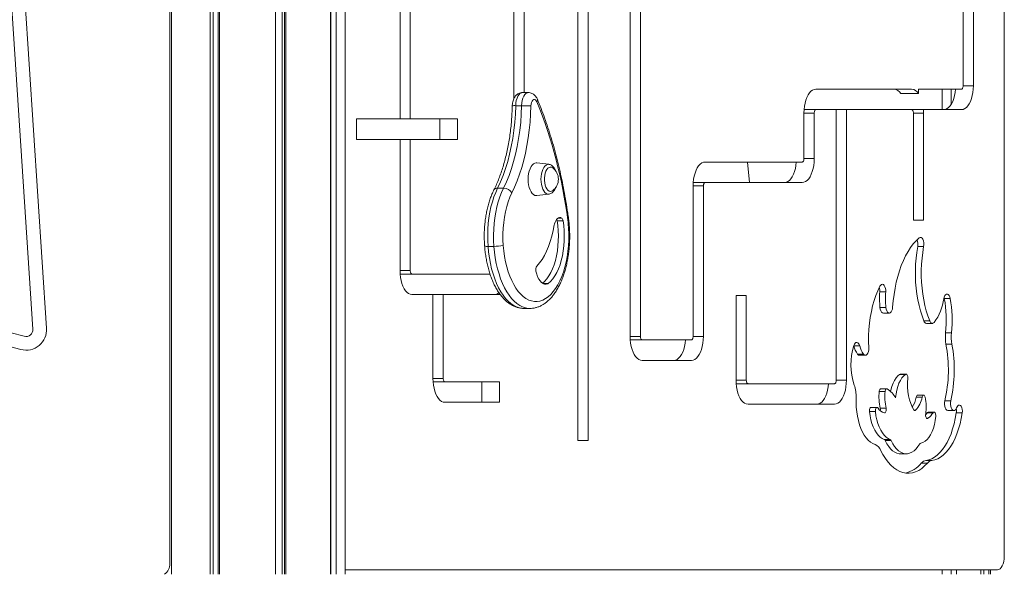
# Model space of a CAD drawing. Units: millimetres. Extents: x -18627 to 21592, y -6304 to 6511.
# Drawn here: x -3933 to -3213, y 2784 to 3190 of the extents above; entities that cross this region are included whole.
import ezdxf

# ---------------------------------------------------------------- set-up
doc = ezdxf.new("R2010")
doc.units = ezdxf.units.MM

msp = doc.modelspace()

# ---------------------------------------------------------------- linework, layer by layer
at = {"color": 7, "linetype": 'Continuous', "lineweight": 15}
for p, q in [((-3822.21, 5520.74), (-3822.21, 2783.97)), ((-3701.96, 5514.68), (-3701.96, 2783.97)), ((-3695.34, 2783.97), (-3695.34, 5520.97)), ((-3705.96, 5510.79), (-3705.96, 2783.97)), ((-3705.86, 5510.88), (-3705.86, 2783.97)), ((-3793.99, 5503.27), (-3793.99, 2783.97)), ((-3791.74, 5502.07), (-3791.74, 2783.97)), ((-3788.21, 5500.4), (-3788.21, 2783.97)), ((-3787.06, 5499.9), (-3787.06, 2783.97)), ((-3746.3, 5494.15), (-3746.3, 2783.97)), ((-3741.28, 5494.84), (-3741.28, 2783.97)), ((-3739.74, 5495.11), (-3739.74, 2783.97)), ((-3738.57, 5495.34), (-3738.57, 2783.97)), ((-3213.38, 2797.24), (-3213.38, 4417.24)), ((-3823.52, 2791.81), (-3823.52, 4411.81)), ((-3822.26, 4026.47), (-3822.26, 2783.97)), ((-3913.65, 2963.87), (-3940.08, 3366.05)), ((-3923.63, 2963.22), (-3949.27, 3353.4)), ((-3655.19, 3348.7), (-3655.19, 3117)), ((-3647.69, 3348.7), (-3647.69, 3117)), ((-3525.11, 3300.33), (-3525.11, 2881.74)), ((-3517.61, 3300.33), (-3517.61, 2881.74)), ((-3486.96, 3244.01), (-3486.96, 2957.89)), ((-3479.46, 3244.01), (-3479.46, 2957.89)), ((-3243.49, 3230.69), (-3243.49, 3141.3)), ((-3235.99, 3230.69), (-3235.99, 3141.3)), ((-3571.96, 3131.8), (-3571.96, 3222.56)), ((-3564.46, 3136.25), (-3564.46, 3222.56)), ((-3351.11, 3138.8), (-3281.12, 3138.8)), ((-3244.74, 3138.8), (-3276.12, 3138.8)), ((-3276.12, 3135.66), (-3276.12, 3138.8)), ((-3258.71, 3138.8), (-3258.71, 3123.8)), ((-3252.22, 3138.8), (-3252.22, 3127.71)), ((-3561.31, 3136.25), (-3565.64, 3136.25)), ((-3289.11, 3135.66), (-3276.12, 3135.66)), ((-3566.3, 3126.68), (-3570.63, 3126.68)), ((-3359.86, 3087.99), (-3359.86, 3121.3)), ((-3359.77, 3123.8), (-3351.11, 3123.8)), ((-3352.36, 3087.99), (-3352.36, 3121.3)), ((-3351.11, 3123.8), (-3336.3, 3123.8)), ((-3336.3, 2925.89), (-3336.3, 3123.8)), ((-3336.3, 3123.8), (-3328.8, 3123.8)), ((-3328.8, 2925.89), (-3328.8, 3123.8)), ((-3328.8, 3123.8), (-3281.12, 3123.8)), ((-3272.46, 3123.8), (-3281.12, 3123.8)), ((-3279.87, 3121.3), (-3279.87, 3043.05)), ((-3244.74, 3123.8), (-3272.46, 3123.8)), ((-3272.37, 3121.3), (-3272.37, 3043.05)), ((-3687.02, 3117), (-3655.19, 3117)), ((-3687.02, 3102), (-3687.02, 3117)), ((-3655.19, 3117), (-3647.69, 3117)), ((-3647.69, 3117), (-3613.2, 3117)), ((-3626.19, 3117), (-3626.19, 3102)), ((-3613.2, 3117), (-3613.2, 3102)), ((-3687.02, 3102), (-3655.19, 3102)), ((-3655.19, 3102), (-3655.19, 3006.08)), ((-3655.19, 3102), (-3647.69, 3102)), ((-3647.69, 3102), (-3647.69, 3006.08)), ((-3647.69, 3102), (-3613.2, 3102)), ((-3546.36, 3083.81), (-3555.17, 3084.88)), ((-3432.14, 3085.49), (-3361.11, 3085.49)), ((-3401.14, 3085.49), (-3399.56, 3070.49)), ((-3440.89, 2957.89), (-3440.89, 3067.99)), ((-3440.8, 3070.49), (-3432.14, 3070.49)), ((-3433.39, 2957.89), (-3433.39, 3067.99)), ((-3432.14, 3070.49), (-3361.11, 3070.49)), ((-3579.5, 3066.42), (-3583.83, 3066.42)), ((-3555.17, 3060.93), (-3546.36, 3062)), ((-3540.35, 3042.57), (-3536.02, 3042.57)), ((-3272.37, 3043.05), (-3279.87, 3043.05)), ((-3586.51, 3023.8), (-3590.84, 3023.8)), ((-3276.68, 3023.62), (-3272.35, 3023.62)), ((-3655.1, 3003.58), (-3646.44, 3003.58)), ((-3646.44, 3003.58), (-3589.41, 3003.58)), ((-4089.42, 2999.63), (-3929.88, 2958.05)), ((-4091.94, 2989.96), (-3932.4, 2948.37)), ((-3646.44, 2988.58), (-3631.09, 2988.58)), ((-3631.09, 2988.58), (-3631.09, 2927.26)), ((-3623.59, 2988.58), (-3631.09, 2988.58)), ((-3623.59, 2988.58), (-3623.59, 2927.26)), ((-3623.59, 2988.58), (-3581.92, 2988.58)), ((-3409.51, 2987.93), (-3402.01, 2987.93)), ((-3409.51, 2987.93), (-3409.51, 2925.89)), ((-3402.01, 2987.93), (-3402.01, 2925.89)), ((-3304.44, 2990.44), (-3300.11, 2990.44)), ((-3257.26, 2985.73), (-3257.43, 2986.44)), ((-3257.26, 2985.73), (-3252.93, 2985.73)), ((-3564.54, 2978.44), (-3560.21, 2978.44)), ((-3304.29, 2979.13), (-3299.96, 2979.13)), ((-3301.83, 2975.02), (-3297.5, 2975.02)), ((-3272.23, 2969.37), (-3267.9, 2969.37)), ((-3270.29, 2967.51), (-3265.96, 2967.51)), ((-3256.35, 2960.65), (-3252.02, 2960.65)), ((-3486.87, 2955.39), (-3478.21, 2955.39)), ((-3478.21, 2955.39), (-3442.14, 2955.39)), ((-3256.04, 2952.27), (-3251.71, 2952.27)), ((-3323.42, 2950.95), (-3323.46, 2951.07)), ((-3323.42, 2950.95), (-3319.09, 2950.95)), ((-3320.64, 2944.93), (-3316.31, 2944.93)), ((-3478.21, 2940.39), (-3442.14, 2940.39)), ((-3319.28, 2944.12), (-3314.95, 2944.12)), ((-3289.89, 2930.2), (-3285.56, 2930.2)), ((-3285.17, 2930.33), (-3289.5, 2930.33)), ((-3631.01, 2924.76), (-3622.34, 2924.76)), ((-3622.34, 2924.76), (-3582.48, 2924.76)), ((-3595.47, 2924.76), (-3595.47, 2909.76)), ((-3582.48, 2924.76), (-3582.48, 2909.76)), ((-3409.42, 2923.39), (-3400.76, 2923.39)), ((-3400.76, 2923.39), (-3337.55, 2923.39)), ((-3304.85, 2917.7), (-3300.52, 2917.7)), ((-3299.29, 2919.72), (-3303.62, 2919.72)), ((-3622.34, 2909.76), (-3582.48, 2909.76)), ((-3400.76, 2908.39), (-3337.55, 2908.39)), ((-3277.82, 2913.49), (-3273.49, 2913.49)), ((-3272.35, 2914.99), (-3276.68, 2914.99)), ((-3256.88, 2910.9), (-3252.55, 2910.9)), ((-3311.98, 2902.96), (-3307.65, 2902.96)), ((-3306.43, 2906.03), (-3310.76, 2906.03)), ((-3304.13, 2905.48), (-3299.8, 2905.48)), ((-3269.77, 2902.11), (-3265.44, 2902.11)), ((-3264.72, 2902.57), (-3269.05, 2902.57)), ((-3254.62, 2903.73), (-3250.29, 2903.73)), ((-3248.49, 2901.98), (-3244.16, 2901.98)), ((-3517.61, 2881.74), (-3525.11, 2881.74)), ((-3301.14, 2882.53), (-3296.81, 2882.53)), ((-3300.44, 2881.77), (-3296.11, 2881.77)), ((-3289.34, 2872.14), (-3285.01, 2872.14)), ((-3273.9, 2865.37), (-3269.57, 2865.37)), ((-3270.67, 2867.27), (-3266.34, 2867.27)), ((-3695.34, 2787.24), (-3218.38, 2787.24)), ((-3258.71, 2787.24), (-3258.71, 2783.97)), ((-3252.22, 2787.24), (-3252.22, 2783.97)), ((-3248.32, 2787.24), (-3248.32, 2783.97)), ((-3248.22, 2787.24), (-3248.22, 2783.97)), ((-3230.49, 2787.24), (-3230.49, 2783.97)), ((-3228.24, 2787.24), (-3228.24, 2783.97)), ((-3224.71, 2787.24), (-3224.71, 2783.97)), ((-3223.56, 2787.24), (-3223.56, 2783.97))]:
    msp.add_line(p, q, dxfattribs=at)
at = {"color": 8, "linetype": 'Continuous', "lineweight": 15}
for p, q in [((-3243.49, 3141.3), (-3235.99, 3141.3)), ((-3359.86, 3121.3), (-3352.36, 3121.3)), ((-3279.87, 3121.3), (-3272.37, 3121.3)), ((-3359.86, 3087.99), (-3352.36, 3087.99)), ((-3440.89, 3067.99), (-3433.39, 3067.99)), ((-3539.63, 3044.49), (-3537.02, 3044.49)), ((-3655.19, 3006.08), (-3647.69, 3006.08)), ((-3550.57, 2996.62), (-3546.87, 2996.62)), ((-3550.27, 2996.49), (-3547.1, 2996.49)), ((-3486.96, 2957.89), (-3479.46, 2957.89)), ((-3440.89, 2957.89), (-3433.39, 2957.89)), ((-3631.09, 2927.26), (-3623.59, 2927.26)), ((-3409.51, 2925.89), (-3402.01, 2925.89)), ((-3336.3, 2925.89), (-3328.8, 2925.89)), ((-3279.29, 2903.95), (-3278.32, 2903.95)), ((-3270.13, 2898.08), (-3269.24, 2898.08))]:
    msp.add_line(p, q, dxfattribs=at)
at = {"color": 7, "linetype": 'Continuous', "lineweight": 15, "flags": 128}
for points in [[(-3359.86, 3121.3), (-3359.77, 3123.79), (-3359.5, 3126.23), (-3359.07, 3128.57), (-3358.47, 3130.76), (-3357.72, 3132.76), (-3356.84, 3134.52), (-3355.84, 3136.02), (-3354.74, 3137.22), (-3353.57, 3138.09), (-3352.35, 3138.62), (-3351.11, 3138.8)], [(-3249.07, 3138.8), (-3249.34, 3136.37), (-3249.77, 3134.03), (-3250.37, 3131.84), (-3251.12, 3129.84), (-3252, 3128.07), (-3253, 3126.58), (-3254.1, 3125.38), (-3255.27, 3124.51), (-3256.49, 3123.98), (-3257.73, 3123.8)], [(-3235.99, 3141.3), (-3236.08, 3138.81), (-3236.35, 3136.37), (-3236.78, 3134.03), (-3237.38, 3131.84), (-3238.13, 3129.84), (-3239.01, 3128.07), (-3240.01, 3126.58), (-3241.11, 3125.38), (-3242.28, 3124.51), (-3243.5, 3123.98), (-3244.74, 3123.8)], [(-3243.49, 3141.3), (-3243.52, 3140.81), (-3243.59, 3140.34), (-3243.7, 3139.91), (-3243.86, 3139.53), (-3244.05, 3139.22), (-3244.26, 3138.99), (-3244.5, 3138.85), (-3244.74, 3138.8)], [(-3570.63, 3126.68), (-3570.87, 3120.58), (-3571.31, 3114.52), (-3571.95, 3108.54), (-3572.79, 3102.66), (-3573.82, 3096.9), (-3575.05, 3091.3), (-3576.46, 3085.87), (-3578.06, 3080.65), (-3579.82, 3075.65), (-3581.75, 3070.9), (-3583.83, 3066.42)], [(-3579.5, 3066.42), (-3577.42, 3070.9), (-3575.49, 3075.65), (-3573.73, 3080.65), (-3572.13, 3085.87), (-3570.72, 3091.3), (-3569.49, 3096.9), (-3568.46, 3102.66), (-3567.62, 3108.54), (-3566.98, 3114.52), (-3566.54, 3120.58), (-3566.3, 3126.68)], [(-3559.48, 3126.46), (-3559.69, 3120.56), (-3560.09, 3114.7), (-3560.67, 3108.9), (-3561.43, 3103.18), (-3562.36, 3097.56), (-3563.46, 3092.07), (-3564.73, 3086.73), (-3566.17, 3081.55), (-3567.76, 3076.56), (-3569.5, 3071.78), (-3571.38, 3067.21), (-3573.4, 3062.89)], [(-3555.06, 3129.45), (-3555.55, 3130.35), (-3556.14, 3130.96), (-3556.79, 3131.24), (-3557.46, 3131.16), (-3558.09, 3130.73), (-3558.64, 3129.99), (-3559.07, 3128.98), (-3559.36, 3127.78), (-3559.48, 3126.46)], [(-3352.36, 3121.3), (-3352.33, 3121.79), (-3352.26, 3122.25), (-3352.15, 3122.69), (-3351.99, 3123.07), (-3351.8, 3123.38), (-3351.59, 3123.61), (-3351.35, 3123.75), (-3351.11, 3123.8)], [(-3281.12, 3123.8), (-3280.87, 3123.75), (-3280.64, 3123.61), (-3280.42, 3123.38), (-3280.23, 3123.07), (-3280.08, 3122.69), (-3279.96, 3122.25), (-3279.89, 3121.79), (-3279.87, 3121.3)], [(-3555.17, 3084.88), (-3555.54, 3084.91), (-3556.58, 3084.72), (-3557.59, 3084.18), (-3558.54, 3083.3), (-3559.39, 3082.1), (-3560.13, 3080.62), (-3560.73, 3078.91), (-3561.17, 3077.01), (-3561.44, 3074.99), (-3561.54, 3072.91), (-3561.44, 3070.82), (-3561.17, 3068.8), (-3560.73, 3066.91), (-3560.13, 3065.19), (-3559.39, 3063.71), (-3558.54, 3062.51), (-3557.59, 3061.63), (-3556.58, 3061.09), (-3555.54, 3060.91), (-3555.17, 3060.93)], [(-3543.56, 3081.26), (-3543.59, 3081.29), (-3544.47, 3081.74), (-3545.37, 3081.83), (-3546.26, 3081.56), (-3547.11, 3080.93), (-3547.88, 3079.97), (-3548.53, 3078.73), (-3549.05, 3077.24), (-3549.41, 3075.58), (-3549.59, 3073.81), (-3549.59, 3072), (-3549.41, 3070.23), (-3549.05, 3068.57), (-3548.53, 3067.08), (-3547.88, 3065.84), (-3547.11, 3064.88), (-3546.26, 3064.25), (-3545.37, 3063.98), (-3544.47, 3064.07), (-3543.59, 3064.52), (-3543.56, 3064.55)], [(-3440.89, 3067.99), (-3440.8, 3070.48), (-3440.54, 3072.92), (-3440.1, 3075.26), (-3439.5, 3077.45), (-3438.75, 3079.45), (-3437.87, 3081.22), (-3436.87, 3082.71), (-3435.78, 3083.91), (-3434.61, 3084.78), (-3433.39, 3085.31), (-3432.14, 3085.49)], [(-3374.1, 3070.49), (-3372.85, 3070.67), (-3371.63, 3071.2), (-3370.46, 3072.07), (-3369.37, 3073.27), (-3368.37, 3074.76), (-3367.48, 3076.53), (-3366.74, 3078.53), (-3366.14, 3080.72), (-3365.7, 3083.06), (-3365.44, 3085.49)], [(-3361.11, 3070.49), (-3359.86, 3070.67), (-3358.64, 3071.2), (-3357.47, 3072.07), (-3356.38, 3073.27), (-3355.38, 3074.76), (-3354.49, 3076.53), (-3353.75, 3078.53), (-3353.15, 3080.72), (-3352.71, 3083.06), (-3352.45, 3085.5), (-3352.36, 3087.99)], [(-3361.11, 3085.49), (-3360.86, 3085.54), (-3360.63, 3085.68), (-3360.41, 3085.91), (-3360.22, 3086.22), (-3360.07, 3086.6), (-3359.95, 3087.03), (-3359.88, 3087.5), (-3359.86, 3087.99)], [(-3433.39, 3067.99), (-3433.37, 3068.48), (-3433.3, 3068.95), (-3433.18, 3069.38), (-3433.03, 3069.76), (-3432.84, 3070.07), (-3432.62, 3070.3), (-3432.39, 3070.44), (-3432.14, 3070.49)], [(-3583.83, 3066.42), (-3585.26, 3063.3), (-3586.55, 3059.95), (-3587.69, 3056.39), (-3588.68, 3052.66), (-3589.51, 3048.77), (-3590.17, 3044.75), (-3590.66, 3040.64), (-3590.97, 3036.46), (-3591.11, 3032.24), (-3591.06, 3028.01), (-3590.84, 3023.8)], [(-3586.51, 3023.8), (-3586.73, 3028.01), (-3586.78, 3032.24), (-3586.64, 3036.46), (-3586.33, 3040.64), (-3585.84, 3044.75), (-3585.18, 3048.77), (-3584.35, 3052.66), (-3583.36, 3056.39), (-3582.22, 3059.95), (-3580.93, 3063.3), (-3579.5, 3066.42)], [(-3573.4, 3062.89), (-3574.81, 3059.79), (-3576.06, 3056.44), (-3577.16, 3052.88), (-3578.08, 3049.12), (-3578.83, 3045.21), (-3579.39, 3041.18), (-3579.76, 3037.06), (-3579.94, 3032.89), (-3579.92, 3028.7), (-3579.71, 3024.54)], [(-3542.41, 3039.66), (-3543.2, 3035.44), (-3544.16, 3031.37), (-3545.3, 3027.48), (-3546.6, 3023.8), (-3548.05, 3020.35), (-3549.64, 3017.17), (-3551.37, 3014.27), (-3553.21, 3011.68), (-3555.15, 3009.41)], [(-3550.94, 2996.83), (-3549.49, 2998.14), (-3547.87, 2999.99), (-3546.35, 3002.17), (-3544.95, 3004.64), (-3543.68, 3007.38), (-3542.55, 3010.37), (-3541.59, 3013.57), (-3540.79, 3016.95), (-3540.17, 3020.48), (-3539.73, 3024.11), (-3539.48, 3027.81), (-3539.41, 3031.55), (-3539.54, 3035.28), (-3539.85, 3038.96), (-3540.35, 3042.57)], [(-3546.87, 2996.62), (-3545.16, 2998.14), (-3543.54, 2999.99), (-3542.02, 3002.17), (-3540.62, 3004.64), (-3539.35, 3007.38), (-3538.22, 3010.37), (-3537.26, 3013.57), (-3536.46, 3016.95), (-3535.84, 3020.48), (-3535.4, 3024.11), (-3535.15, 3027.81), (-3535.08, 3031.55), (-3535.21, 3035.28), (-3535.52, 3038.96), (-3536.02, 3042.57)], [(-3537.02, 3044.49), (-3537.77, 3044.81), (-3538.54, 3044.86), (-3539.3, 3044.66), (-3540.03, 3044.2), (-3540.72, 3043.51), (-3541.34, 3042.59), (-3541.87, 3041.47), (-3542.3, 3040.2)], [(-3579.71, 3024.54), (-3579.32, 3020.47), (-3578.75, 3016.48), (-3578.01, 3012.6), (-3577.12, 3008.87), (-3576.06, 3005.3), (-3574.85, 3001.93), (-3573.51, 2998.78), (-3572.03, 2995.87), (-3570.43, 2993.23), (-3568.73, 2990.87), (-3566.93, 2988.81), (-3565.05, 2987.06), (-3563.1, 2985.65), (-3561.1, 2984.58), (-3559.06, 2983.86), (-3556.99, 2983.49), (-3554.92, 2983.47), (-3552.86, 2983.82), (-3550.81, 2984.51), (-3548.81, 2985.56), (-3546.85, 2986.95), (-3544.97, 2988.66), (-3543.16, 2990.7), (-3541.45, 2993.04), (-3539.84, 2995.66), (-3538.36, 2998.55), (-3537, 3001.68), (-3535.78, 3005.04), (-3534.72, 3008.59), (-3533.81, 3012.32), (-3533.06, 3016.18), (-3532.48, 3020.16), (-3532.07, 3024.23), (-3531.84, 3028.35)], [(-3275.67, 3029.97), (-3277.83, 3027.95), (-3279.9, 3025.62), (-3281.89, 3022.99), (-3283.77, 3020.07), (-3285.54, 3016.89), (-3287.18, 3013.45), (-3288.7, 3009.78), (-3290.07, 3005.89), (-3291.3, 3001.82), (-3292.37, 2997.57), (-3293.29, 2993.17), (-3294.03, 2988.65), (-3294.61, 2984.04), (-3295.02, 2979.35)], [(-3272.23, 2969.37), (-3273.55, 2972.92), (-3274.73, 2976.66), (-3275.75, 2980.58), (-3276.62, 2984.65), (-3277.31, 2988.85), (-3277.85, 2993.14), (-3278.2, 2997.51), (-3278.39, 3001.92), (-3278.39, 3006.34), (-3278.23, 3010.75), (-3277.88, 3015.12), (-3277.37, 3019.42), (-3276.68, 3023.62)], [(-3272.35, 3023.62), (-3272.2, 3025.04), (-3272.26, 3026.49), (-3272.52, 3027.83), (-3272.97, 3028.98), (-3273.56, 3029.81), (-3274.25, 3030.28), (-3274.97, 3030.33), (-3275.67, 3029.97)], [(-3267.9, 2969.37), (-3269.22, 2972.92), (-3270.4, 2976.66), (-3271.42, 2980.58), (-3272.29, 2984.65), (-3272.98, 2988.85), (-3273.51, 2993.14), (-3273.87, 2997.51), (-3274.06, 3001.92), (-3274.06, 3006.34), (-3273.9, 3010.75), (-3273.55, 3015.12), (-3273.04, 3019.42), (-3272.35, 3023.62)], [(-3655.19, 3006.08), (-3655.1, 3003.59), (-3654.84, 3001.15), (-3654.4, 2998.81), (-3653.8, 2996.62), (-3653.06, 2994.62), (-3652.17, 2992.86), (-3651.17, 2991.36), (-3650.08, 2990.17), (-3648.91, 2989.29), (-3647.69, 2988.76), (-3646.44, 2988.58)], [(-3647.69, 3006.08), (-3647.67, 3005.6), (-3647.6, 3005.13), (-3647.48, 3004.69), (-3647.33, 3004.32), (-3647.14, 3004.01), (-3646.92, 3003.77), (-3646.69, 3003.63), (-3646.44, 3003.58)], [(-3555.83, 3005.57), (-3555.28, 3003.47), (-3554.58, 3001.57), (-3553.75, 2999.9), (-3552.79, 2998.5), (-3551.74, 2997.41), (-3550.62, 2996.65), (-3549.46, 2996.24), (-3548.28, 2996.18), (-3547.1, 2996.49)], [(-3300.11, 2990.44), (-3300.12, 2991.8), (-3300.31, 2993.11), (-3300.68, 2994.27), (-3301.18, 2995.19), (-3301.79, 2995.8), (-3302.46, 2996.05), (-3303.14, 2995.94), (-3303.78, 2995.45), (-3304.33, 2994.65)], [(-3304.33, 2994.65), (-3305.88, 2991.38), (-3307.29, 2987.87), (-3308.55, 2984.14), (-3309.65, 2980.22), (-3310.59, 2976.13), (-3311.35, 2971.89), (-3311.94, 2967.55), (-3312.35, 2963.12), (-3312.57, 2958.65), (-3312.61, 2954.15), (-3312.46, 2949.65)], [(-3252.93, 2985.73), (-3253.25, 2986.92), (-3253.73, 2987.9), (-3254.32, 2988.58), (-3254.98, 2988.91), (-3255.66, 2988.88), (-3256.31, 2988.48), (-3256.89, 2987.75), (-3257.34, 2986.73), (-3257.64, 2985.51)], [(-3301.83, 2975.02), (-3302.47, 2975.19), (-3303.12, 2975.74), (-3303.67, 2976.63), (-3304.07, 2977.79), (-3304.29, 2979.13)], [(-3295.02, 2979.35), (-3295.21, 2977.99), (-3295.59, 2976.8), (-3296.11, 2975.86), (-3296.75, 2975.25), (-3297.44, 2975.02), (-3298.14, 2975.19), (-3298.79, 2975.74), (-3299.34, 2976.63), (-3299.74, 2977.79), (-3299.96, 2979.13)], [(-3264.72, 2968.17), (-3265.12, 2967.8), (-3265.55, 2967.58), (-3265.98, 2967.51), (-3266.42, 2967.6), (-3266.85, 2967.84), (-3267.24, 2968.22), (-3267.6, 2968.73), (-3267.9, 2969.37)], [(-3486.96, 2957.89), (-3486.87, 2955.4), (-3486.61, 2952.96), (-3486.17, 2950.62), (-3485.57, 2948.42), (-3484.83, 2946.43), (-3483.94, 2944.66), (-3482.94, 2943.16), (-3481.85, 2941.97), (-3480.68, 2941.1), (-3479.46, 2940.56), (-3478.21, 2940.39)], [(-3479.46, 2957.89), (-3479.44, 2957.4), (-3479.37, 2956.93), (-3479.25, 2956.5), (-3479.1, 2956.12), (-3478.91, 2955.81), (-3478.69, 2955.58), (-3478.46, 2955.43), (-3478.21, 2955.39)], [(-3455.13, 2940.39), (-3453.89, 2940.56), (-3452.67, 2941.1), (-3451.5, 2941.97), (-3450.4, 2943.16), (-3449.4, 2944.66), (-3448.52, 2946.43), (-3447.77, 2948.42), (-3447.17, 2950.62), (-3446.74, 2952.96), (-3446.47, 2955.39)], [(-3442.14, 2940.39), (-3440.9, 2940.56), (-3439.68, 2941.1), (-3438.51, 2941.97), (-3437.41, 2943.16), (-3436.41, 2944.66), (-3435.53, 2946.43), (-3434.78, 2948.42), (-3434.18, 2950.62), (-3433.75, 2952.96), (-3433.48, 2955.4), (-3433.39, 2957.89)], [(-3442.14, 2955.39), (-3441.9, 2955.43), (-3441.66, 2955.58), (-3441.45, 2955.81), (-3441.26, 2956.12), (-3441.1, 2956.5), (-3440.99, 2956.93), (-3440.92, 2957.4), (-3440.89, 2957.89)], [(-3319.09, 2950.95), (-3319.47, 2952), (-3319.97, 2952.82), (-3320.56, 2953.35), (-3321.2, 2953.56), (-3321.84, 2953.44), (-3322.45, 2953), (-3322.98, 2952.26), (-3323.39, 2951.27)], [(-3312.46, 2949.65), (-3312.49, 2948.25), (-3312.7, 2946.92), (-3313.1, 2945.75), (-3313.64, 2944.86), (-3314.29, 2944.3), (-3314.98, 2944.12), (-3315.68, 2944.34), (-3316.31, 2944.93)], [(-3289.89, 2930.2), (-3291.26, 2929.1), (-3292.55, 2927.62), (-3293.72, 2925.8), (-3294.75, 2923.67), (-3295.63, 2921.27), (-3296.33, 2918.66), (-3296.53, 2917.72)], [(-3285.56, 2930.2), (-3286.93, 2929.1), (-3288.22, 2927.62), (-3289.39, 2925.8), (-3290.42, 2923.67), (-3291.3, 2921.27), (-3292, 2918.66), (-3292.51, 2915.87), (-3292.82, 2912.97)], [(-3289.5, 2930.33), (-3289.57, 2930.32), (-3289.89, 2930.2)], [(-3283.95, 2927.37), (-3283.93, 2928.01), (-3283.99, 2928.64), (-3284.14, 2929.22), (-3284.35, 2929.7), (-3284.62, 2930.06), (-3284.92, 2930.27), (-3285.24, 2930.32), (-3285.56, 2930.2)], [(-3631.09, 2927.26), (-3631.01, 2924.77), (-3630.74, 2922.33), (-3630.3, 2919.99), (-3629.71, 2917.8), (-3628.96, 2915.8), (-3628.07, 2914.04), (-3627.08, 2912.54), (-3625.98, 2911.34), (-3624.81, 2910.47), (-3623.59, 2909.94), (-3622.34, 2909.76)], [(-3623.59, 2927.26), (-3623.57, 2926.77), (-3623.5, 2926.3), (-3623.38, 2925.87), (-3623.23, 2925.49), (-3623.04, 2925.18), (-3622.82, 2924.95), (-3622.59, 2924.81), (-3622.34, 2924.76)], [(-3409.51, 2925.89), (-3409.42, 2923.4), (-3409.15, 2920.96), (-3408.71, 2918.62), (-3408.12, 2916.43), (-3407.37, 2914.43), (-3406.49, 2912.66), (-3405.49, 2911.17), (-3404.39, 2909.97), (-3403.22, 2909.1), (-3402, 2908.57), (-3400.76, 2908.39)], [(-3402.01, 2925.89), (-3401.98, 2925.4), (-3401.91, 2924.93), (-3401.79, 2924.5), (-3401.64, 2924.12), (-3401.45, 2923.81), (-3401.23, 2923.58), (-3401, 2923.44), (-3400.76, 2923.39)], [(-3350.54, 2908.39), (-3349.29, 2908.57), (-3348.07, 2909.1), (-3346.9, 2909.97), (-3345.81, 2911.17), (-3344.81, 2912.66), (-3343.93, 2914.43), (-3343.18, 2916.43), (-3342.58, 2918.62), (-3342.14, 2920.96), (-3341.88, 2923.39)], [(-3337.55, 2923.39), (-3337.3, 2923.44), (-3337.07, 2923.58), (-3336.85, 2923.81), (-3336.66, 2924.12), (-3336.51, 2924.5), (-3336.39, 2924.93), (-3336.32, 2925.4), (-3336.3, 2925.89)], [(-3337.55, 2908.39), (-3336.3, 2908.57), (-3335.08, 2909.1), (-3333.91, 2909.97), (-3332.82, 2911.17), (-3331.82, 2912.66), (-3330.94, 2914.43), (-3330.19, 2916.43), (-3329.59, 2918.62), (-3329.15, 2920.96), (-3328.89, 2923.4), (-3328.8, 2925.89)], [(-3279.58, 2904.28), (-3280.78, 2906.45), (-3281.83, 2908.92), (-3282.7, 2911.65), (-3283.38, 2914.6), (-3283.85, 2917.7), (-3284.1, 2920.91), (-3284.13, 2924.15), (-3283.95, 2927.37)], [(-3303.62, 2919.72), (-3303.76, 2919.71), (-3304.02, 2919.59), (-3304.26, 2919.37), (-3304.47, 2919.06), (-3304.64, 2918.66), (-3304.77, 2918.2), (-3304.85, 2917.7)], [(-3298.91, 2919.61), (-3299.17, 2919.71), (-3299.43, 2919.71), (-3299.69, 2919.59), (-3299.93, 2919.37), (-3300.14, 2919.06), (-3300.31, 2918.66), (-3300.44, 2918.2), (-3300.52, 2917.7)], [(-3321.75, 2913.07), (-3321.77, 2909.62), (-3321.6, 2906.18), (-3321.26, 2902.8), (-3320.74, 2899.51), (-3320.04, 2896.35), (-3319.18, 2893.36), (-3318.17, 2890.56), (-3317.02, 2888), (-3315.73, 2885.7), (-3314.33, 2883.68), (-3312.83, 2881.97), (-3311.25, 2880.58), (-3309.6, 2879.55), (-3307.91, 2878.86)], [(-3276.68, 2914.99), (-3276.69, 2914.99), (-3277.04, 2914.88), (-3277.37, 2914.58), (-3277.63, 2914.1), (-3277.82, 2913.49)], [(-3271.21, 2913.53), (-3271.4, 2914.13), (-3271.67, 2914.6), (-3272, 2914.89), (-3272.36, 2914.99), (-3272.71, 2914.88), (-3273.04, 2914.58), (-3273.3, 2914.1), (-3273.49, 2913.49)], [(-3254.62, 2903.73), (-3254.77, 2903.74), (-3255.45, 2904.01), (-3256.07, 2904.65), (-3256.58, 2905.61), (-3256.93, 2906.82), (-3257.11, 2908.17), (-3257.09, 2909.57), (-3256.88, 2910.9)], [(-3248.53, 2905.19), (-3249.09, 2904.35), (-3249.74, 2903.85), (-3250.44, 2903.74), (-3251.12, 2904.01), (-3251.74, 2904.65), (-3252.25, 2905.61), (-3252.6, 2906.82), (-3252.78, 2908.17), (-3252.76, 2909.57), (-3252.55, 2910.9)], [(-3310.76, 2906.03), (-3311.1, 2905.94), (-3311.44, 2905.62), (-3311.73, 2905.12), (-3311.92, 2904.46), (-3312.01, 2903.72), (-3311.98, 2902.96)], [(-3311.98, 2902.96), (-3311.53, 2899.94), (-3310.91, 2897.04), (-3310.12, 2894.3), (-3309.18, 2891.77), (-3308.1, 2889.48), (-3306.89, 2887.45), (-3305.57, 2885.72), (-3304.16, 2884.31), (-3302.67, 2883.24), (-3301.14, 2882.53)], [(-3305.68, 2905.54), (-3306.02, 2905.89), (-3306.39, 2906.03), (-3306.77, 2905.94), (-3307.11, 2905.62), (-3307.4, 2905.12), (-3307.59, 2904.46), (-3307.68, 2903.72), (-3307.65, 2902.96)], [(-3307.65, 2902.96), (-3307.2, 2899.94), (-3306.58, 2897.04), (-3305.79, 2894.3), (-3304.85, 2891.77), (-3303.77, 2889.48), (-3302.56, 2887.45), (-3301.24, 2885.72), (-3299.83, 2884.31), (-3298.34, 2883.24), (-3296.81, 2882.53)], [(-3299.8, 2905.48), (-3299.71, 2904.86), (-3299.7, 2904.2), (-3299.77, 2903.57), (-3299.92, 2902.99), (-3300.15, 2902.52), (-3300.42, 2902.17), (-3300.74, 2901.98), (-3301.06, 2901.96)], [(-3278.32, 2903.95), (-3278.48, 2903.84), (-3278.64, 2903.77), (-3278.81, 2903.75), (-3278.97, 2903.77), (-3279.14, 2903.84), (-3279.29, 2903.95), (-3279.44, 2904.1), (-3279.58, 2904.28)], [(-3269.24, 2898.08), (-3269.58, 2897.93), (-3269.93, 2897.97), (-3270.27, 2898.21), (-3270.55, 2898.61), (-3270.77, 2899.17), (-3270.9, 2899.82), (-3270.94, 2900.51), (-3270.87, 2901.2)], [(-3270.67, 2867.27), (-3268.54, 2867.68), (-3266.43, 2868.46), (-3264.37, 2869.61), (-3262.36, 2871.11), (-3260.43, 2872.96), (-3258.58, 2875.13), (-3256.84, 2877.63), (-3255.21, 2880.41), (-3253.71, 2883.47), (-3252.35, 2886.78), (-3251.14, 2890.31), (-3250.09, 2894.04), (-3249.21, 2897.94), (-3248.49, 2901.98)], [(-3266.34, 2867.27), (-3264.21, 2867.68), (-3262.1, 2868.46), (-3260.04, 2869.61), (-3258.03, 2871.11), (-3256.1, 2872.96), (-3254.25, 2875.13), (-3252.51, 2877.63), (-3250.88, 2880.41), (-3249.38, 2883.47), (-3248.02, 2886.78), (-3246.81, 2890.31), (-3245.76, 2894.04), (-3244.88, 2897.94), (-3244.16, 2901.98)], [(-3263.49, 2899.62), (-3263.48, 2900.35), (-3263.58, 2901.06), (-3263.77, 2901.69), (-3264.05, 2902.17), (-3264.38, 2902.47), (-3264.75, 2902.56), (-3265.11, 2902.44), (-3265.44, 2902.11)], [(-3244.16, 2901.98), (-3244.07, 2903.31), (-3244.17, 2904.63), (-3244.46, 2905.84), (-3244.92, 2906.82), (-3245.5, 2907.48), (-3246.15, 2907.78), (-3246.82, 2907.68), (-3247.44, 2907.19), (-3247.97, 2906.35)], [(-3274.45, 2879.97), (-3272.88, 2880.4), (-3271.36, 2881.24), (-3269.9, 2882.48), (-3268.53, 2884.09), (-3267.29, 2886.04), (-3266.18, 2888.3), (-3265.23, 2890.84), (-3264.46, 2893.6), (-3263.88, 2896.55), (-3263.49, 2899.62)], [(-3300.44, 2881.77), (-3299.24, 2879.49), (-3297.93, 2877.47), (-3296.52, 2875.75), (-3295.03, 2874.35), (-3293.46, 2873.28), (-3291.85, 2872.56), (-3290.21, 2872.19), (-3289.34, 2872.14)], [(-3296.11, 2881.77), (-3294.91, 2879.49), (-3293.6, 2877.47), (-3292.19, 2875.75), (-3290.7, 2874.35), (-3289.13, 2873.28), (-3287.52, 2872.56), (-3285.88, 2872.19), (-3284.23, 2872.18), (-3282.58, 2872.53), (-3280.97, 2873.24), (-3279.4, 2874.29), (-3277.9, 2875.68), (-3276.49, 2877.38), (-3275.17, 2879.38)], [(-3303.81, 2874.71), (-3302.11, 2871.54), (-3300.29, 2868.66), (-3298.36, 2866.09), (-3296.32, 2863.85), (-3294.2, 2861.95), (-3292.01, 2860.39), (-3289.77, 2859.21), (-3287.48, 2858.39), (-3285.17, 2857.95), (-3282.85, 2857.9), (-3280.53, 2858.22), (-3278.24, 2858.92), (-3275.98, 2859.99), (-3273.77, 2861.43), (-3271.63, 2863.23), (-3269.57, 2865.37)], [(-3218.38, 2787.24), (-3217.41, 2787.43), (-3216.47, 2788), (-3215.61, 2788.92), (-3214.85, 2790.17), (-3214.23, 2791.68), (-3213.76, 2793.41), (-3213.48, 2795.29), (-3213.38, 2797.24)]]:
    msp.add_lwpolyline(points, dxfattribs=at)
at = {"color": 8, "linetype": 'Continuous', "lineweight": 15, "flags": 128}
for points in [[(-3565.64, 3136.25), (-3566.26, 3136.17), (-3567.24, 3135.72), (-3568.15, 3134.9), (-3568.96, 3133.73), (-3569.64, 3132.25), (-3570.16, 3130.54), (-3570.49, 3128.66), (-3570.63, 3126.68)], [(-3566.3, 3126.68), (-3566.16, 3128.66), (-3565.83, 3130.54), (-3565.31, 3132.25), (-3564.63, 3133.73), (-3563.82, 3134.9), (-3562.91, 3135.72), (-3561.93, 3136.17), (-3561.31, 3136.25)], [(-3552.16, 3072.91), (-3552.07, 3074.86), (-3551.81, 3076.74), (-3551.38, 3078.51), (-3550.81, 3080.09), (-3550.1, 3081.45), (-3549.28, 3082.53), (-3548.38, 3083.3), (-3547.43, 3083.73), (-3546.45, 3083.82), (-3546.36, 3083.81)], [(-3546.36, 3062), (-3546.45, 3061.99), (-3547.43, 3062.08), (-3548.38, 3062.51), (-3549.28, 3063.28), (-3550.1, 3064.36), (-3550.81, 3065.72), (-3551.38, 3067.3), (-3551.81, 3069.07), (-3552.07, 3070.95), (-3552.16, 3072.91)], [(-3590.84, 3023.8), (-3590.44, 3019.56), (-3589.86, 3015.39), (-3589.12, 3011.33), (-3588.22, 3007.41), (-3587.15, 3003.65), (-3585.94, 3000.07), (-3584.59, 2996.69), (-3583.11, 2993.55), (-3581.5, 2990.66), (-3579.78, 2988.04), (-3577.96, 2985.71), (-3576.06, 2983.68), (-3574.07, 2981.97), (-3572.02, 2980.59), (-3569.93, 2979.54), (-3567.8, 2978.84), (-3565.64, 2978.48), (-3564.54, 2978.44)], [(-3560.16, 2978.44), (-3561.31, 2978.48), (-3563.47, 2978.84), (-3565.6, 2979.54), (-3567.69, 2980.59), (-3569.74, 2981.97), (-3571.73, 2983.68), (-3573.63, 2985.71), (-3575.45, 2988.04), (-3577.17, 2990.66), (-3578.78, 2993.55), (-3580.26, 2996.69), (-3581.61, 3000.07), (-3582.82, 3003.65), (-3583.89, 3007.41), (-3584.79, 3011.33), (-3585.53, 3015.39), (-3586.11, 3019.56), (-3586.51, 3023.8)]]:
    msp.add_lwpolyline(points, dxfattribs=at)
at = {"color": 7, "linetype": 'Continuous', "lineweight": 15}
for centre, radius, start, end in [((-3294.66, 3132.37), 6.45, 30.65098, 85.11431), ((-3281.67, 3132.37), 6.45, 30.65098, 85.11431), ((-3566.01, 3027.08), 99.6, 86.23765, 90.16829), ((-3878.48, 2999.1), 348.7, 7.27625, 21.95089), ((-3307.01, 3121.31), 34.64, 359.987, 4.12574), ((-3549.9, 3072.91), 10.49, 0, 52.82513), ((-3549.9, 3072.91), 10.49, 307.17487, 0), ((-3579.62, 3059.17), 7.25, 30.89783, 89.04927), ((-3537.52, 3038.88), 4.95, 164.58409, 170.8698), ((-3544.6, 3041.9), 4.3, 8.86648, 23.13929), ((-3538.79, 3042.36), 2.77, 4.3074, 50.23466), ((-3620.24, 3031.42), 88.45, 358.01132, 7.69861), ((-3586.24, 3053.12), 29.32, 269.46259, 282.86593), ((-3285.49, 3025.35), 8.98, 348.92177, 21.46549), ((-3551.32, 3006.75), 4.66, 145.24961, 194.68655), ((-3547.51, 2997.44), 1.04, 293.02945, 307.88262), ((-3586.36, 2993.86), 5.28, 271.78833, 310.88503), ((-3313.55, 2991.09), 9.13, 355.90096, 16.69725), ((-3230.32, 2985.79), 74.27, 176.41434, 185.14545), ((-3226.01, 2985.79), 74.25, 176.41326, 185.14653), ((-3292.89, 2989.79), 35.52, 322.48879, 353.06455), ((-3340.77, 2970.14), 84.96, 353.58469, 10.57164), ((-3336.45, 2970.14), 84.97, 353.58554, 10.57079), ((-3269.9, 2969.86), 2.38, 191.98441, 260.64286), ((-3928.62, 2962.89), 15, 255.39095, 3.75967), ((-3928.62, 2962.89), 5, 255.39095, 3.75967), ((-3228.24, 2957.49), 28.28, 173.58377, 190.64357), ((-3223.91, 2957.49), 28.28, 173.58377, 190.64357), ((-3354.53, 2933.57), 100.25, 346.92963, 10.74898), ((-3350.2, 2933.57), 100.25, 346.92963, 10.74898), ((-3277.93, 2937.34), 47.55, 162.96042, 198.32985), ((-3306.42, 2955.15), 17.51, 193.86344, 215.69706), ((-3319.21, 2945.79), 1.67, 210.92923, 267.63688), ((-3302.1, 2955.15), 17.5, 193.86037, 215.70013), ((-3347.67, 2914.15), 25.95, 357.61323, 18.4955), ((-3266, 2913.84), 39.03, 174.32366, 192.36582), ((-3261.68, 2913.84), 39.03, 174.32291, 192.36656), ((-3310.04, 2903.28), 19.76, 29.37653, 55.72529), ((-3298.79, 2917.55), 21.36, 328.00923, 349.05331), ((-3290.67, 2916.19), 17.39, 315.22499, 351.05125), ((-3303.19, 2906.49), 32.75, 350.70916, 12.40411), ((-3299.04, 2909.36), 7.67, 209.88348, 254.67818), ((-3308.86, 2904.45), 4.84, 350.22752, 12.33384), ((-3287.91, 2915.02), 22.26, 319.69781, 324.57577), ((-3269.01, 2901.7), 0.862, 92.77105, 151.74402), ((-3280.66, 2912.67), 18.52, 308.04658, 325.25056), ((-3257.07, 2903.29), 8.68, 351.34817, 11.9226), ((-3285.94, 2923.94), 41.85, 333.37686, 335.14561), ((-3301.71, 2881.3), 1.36, 20.5154, 65.1549), ((-3297.38, 2881.3), 1.36, 20.5112, 65.16881), ((-3274.19, 2878.91), 1.09, 103.85461, 154.63186), ((-3310.74, 2871.97), 7.46, 21.59988, 67.68279), ((-3289.77, 2877.82), 20.17, 281.2873, 321.90919), ((-3269.87, 2862.23), 5.1, 98.97992, 141.99766), ((-3265.54, 2862.23), 5.1, 98.97903, 141.99855), ((-3833.52, 2791.81), 10, 308.37074, 0)]:
    msp.add_arc(centre, radius, start, end, dxfattribs=at)
at = {"color": 8, "linetype": 'Continuous', "lineweight": 15}
for centre, radius, start, end in [((-3571.39, 3115.16), 11.55, 86.22635, 98.67513), ((-3556.74, 3130.68), 2.08, 323.74491, 19.42135), ((-3584.17, 3063.66), 2.78, 83.04727, 148.24849), ((-3532.81, 3044.1), 0.863, 285.11667, 349.53627), ((-3591.59, 3027.52), 3.79, 242.18299, 281.31254), ((-3531.78, 3027.22), 1.13, 57.98304, 93.43423)]:
    msp.add_arc(centre, radius, start, end, dxfattribs=at)
at = {"color": 7, "linetype": 'Continuous', "lineweight": 15}
for points, knots in [([(-3565.63, 3136.21), (-3565.9, 3136.22), (-3566.63, 3136.23), (-3567.77, 3135.92), (-3568.97, 3135.35), (-3570.03, 3134.56), (-3570.95, 3133.58), (-3571.73, 3132.39), (-3572.37, 3131), (-3572.83, 3129.41), (-3573.08, 3127.9), (-3573.12, 3126.94), (-3573.14, 3126.57)], [0, 0, 0, 0, 0.05957, 0.160809, 0.258737, 0.356247, 0.456372, 0.562401, 0.676936, 0.799065, 0.922682, 1, 1, 1, 1]), ([(-3554.77, 3131.37), (-3554.91, 3131.69), (-3555.27, 3132.48), (-3556, 3133.58), (-3556.99, 3134.63), (-3558.11, 3135.44), (-3559.34, 3135.97), (-3560.44, 3136.25), (-3561.1, 3136.22), (-3561.31, 3136.21)], [0, 0, 0, 0, 0.119366, 0.297374, 0.462555, 0.62023, 0.774064, 0.926301, 1, 1, 1, 1]), ([(-3573.14, 3126.57), (-3573.16, 3125.63), (-3573.23, 3122.9), (-3573.47, 3118.4), (-3573.89, 3113.09), (-3574.47, 3107.84), (-3575.2, 3102.68), (-3576.07, 3097.61), (-3577.09, 3092.66), (-3578.24, 3087.85), (-3579.53, 3083.19), (-3580.94, 3078.7), (-3582.47, 3074.4), (-3584.12, 3070.3), (-3585.5, 3067.24), (-3586.32, 3065.56), (-3586.54, 3065.12)], [0, 0, 0, 0, 0.04088, 0.118824, 0.196758, 0.274662, 0.352528, 0.430342, 0.508097, 0.58578, 0.663379, 0.740883, 0.818282, 0.895565, 0.972725, 1, 1, 1, 1]), ([(-3531.96, 3043.94), (-3532.17, 3045.4), (-3532.76, 3049.61), (-3533.85, 3056.52), (-3535.29, 3064.62), (-3536.88, 3072.62), (-3538.62, 3080.49), (-3540.51, 3088.24), (-3542.54, 3095.85), (-3544.71, 3103.3), (-3547.02, 3110.6), (-3549.47, 3117.72), (-3552.04, 3124.67), (-3553.86, 3129.14), (-3554.77, 3131.37)], [0, 0, 0, 0, 0.0456568, 0.132328, 0.2190159, 0.305721, 0.3924452, 0.4791908, 0.5659598, 0.6527545, 0.7395766, 0.8264281, 0.9133107, 1, 1, 1, 1]), ([(-3541.35, 3078.69), (-3541.39, 3078.82), (-3541.59, 3079.5), (-3542.14, 3080.59), (-3542.96, 3081.83), (-3543.91, 3082.78), (-3544.92, 3083.41), (-3545.76, 3083.76), (-3546.24, 3083.77), (-3546.35, 3083.78)], [0, 0, 0, 0, 0.045371, 0.244321, 0.447315, 0.626552, 0.793712, 0.952274, 1, 1, 1, 1]), ([(-3546.35, 3062.03), (-3546.27, 3062.03), (-3545.81, 3062.04), (-3545, 3062.36), (-3543.99, 3062.97), (-3543.08, 3063.85), (-3542.27, 3064.99), (-3541.68, 3066.1), (-3541.43, 3066.88), (-3541.35, 3067.13)], [0, 0, 0, 0, 0.033832, 0.195904, 0.359478, 0.532031, 0.716985, 0.911308, 1, 1, 1, 1]), ([(-3586.54, 3065.12), (-3586.79, 3064.59), (-3587.53, 3063.07), (-3588.64, 3060.4), (-3589.82, 3057.05), (-3590.85, 3053.55), (-3591.71, 3049.92), (-3592.42, 3046.18), (-3592.97, 3042.36), (-3593.36, 3038.46), (-3593.58, 3034.53), (-3593.64, 3030.57), (-3593.55, 3027.11), (-3593.41, 3024.99), (-3593.35, 3024.17)], [0, 0, 0, 0, 0.047835, 0.13849, 0.228859, 0.318939, 0.408748, 0.498321, 0.587706, 0.676946, 0.76609, 0.855182, 0.94427, 1, 1, 1, 1]), ([(-3531.18, 3028.18), (-3531.16, 3028.87), (-3531.1, 3030.89), (-3531.14, 3034.22), (-3531.34, 3038.16), (-3531.63, 3041.4), (-3531.88, 3043.31), (-3531.96, 3043.94)], [0, 0, 0, 0, 0.13158, 0.380036, 0.628589, 0.877282, 1, 1, 1, 1]), ([(-3593.35, 3024.17), (-3593.3, 3023.46), (-3593.13, 3021.4), (-3592.73, 3018.04), (-3592.11, 3014.13), (-3591.32, 3010.32), (-3590.38, 3006.62), (-3589.28, 3003.07), (-3588.03, 2999.67), (-3586.64, 2996.45), (-3585.1, 2993.43), (-3583.41, 2990.62), (-3581.59, 2988.05), (-3579.63, 2985.74), (-3577.56, 2983.71), (-3575.37, 2981.98), (-3573.1, 2980.59), (-3570.77, 2979.53), (-3568.41, 2978.83), (-3566.31, 2978.46), (-3565, 2978.47), (-3564.48, 2978.47)], [0, 0, 0, 0, 0.029191, 0.08438, 0.139641, 0.195, 0.250483, 0.30612, 0.361938, 0.417961, 0.474203, 0.530654, 0.587263, 0.64387, 0.700199, 0.755897, 0.81057, 0.863928, 0.915894, 0.966647, 1, 1, 1, 1]), ([(-3560.15, 2978.47), (-3559.89, 2978.46), (-3558.86, 2978.43), (-3557.06, 2978.69), (-3554.78, 2979.25), (-3552.56, 2980.14), (-3550.39, 2981.33), (-3548.28, 2982.81), (-3546.23, 2984.6), (-3544.27, 2986.68), (-3542.41, 2989.04), (-3540.67, 2991.68), (-3539.05, 2994.56), (-3537.56, 2997.65), (-3536.22, 3000.94), (-3535.03, 3004.41), (-3533.99, 3008.03), (-3533.11, 3011.78), (-3532.38, 3015.63), (-3531.81, 3019.58), (-3531.42, 3023.52), (-3531.24, 3026.4), (-3531.18, 3027.93), (-3531.18, 3028.18)], [0, 0, 0, 0, 0.015802, 0.062927, 0.110076, 0.1577, 0.206193, 0.255809, 0.306614, 0.358485, 0.411155, 0.464313, 0.517684, 0.571044, 0.62429, 0.677386, 0.730326, 0.783122, 0.835793, 0.888364, 0.940857, 0.990525, 1, 1, 1, 1])]:
    msp.add_open_spline(points, degree=3, knots=knots, dxfattribs=at)

doc.saveas('drawing.dxf')
